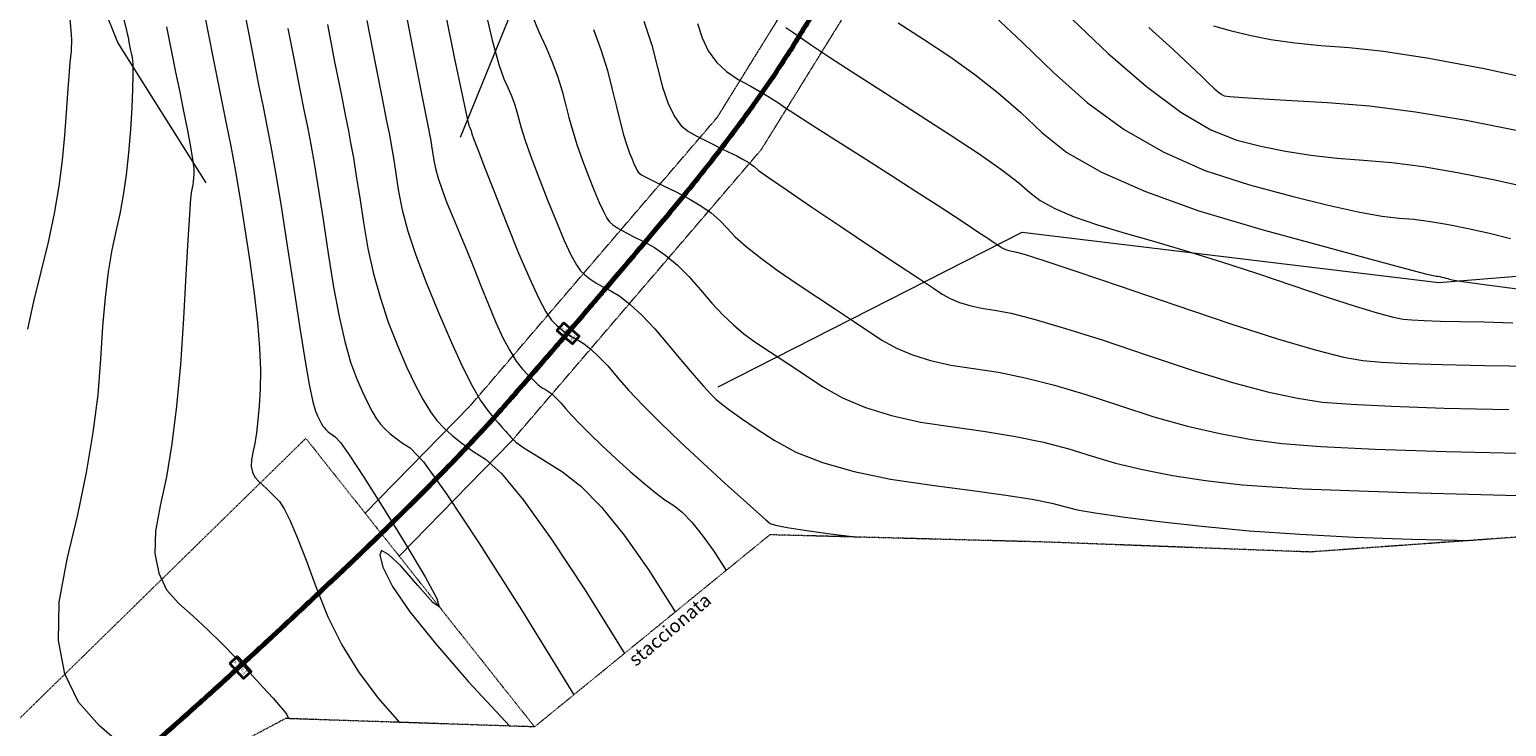
# Model space of a CAD drawing. Units: millimetres. Extents: x 46615 to 76578, y -11610 to 19389.
# Drawn here: x 66262 to 72770, y -4283 to -1212 of the extents above; entities that cross this region are included whole.
import ezdxf

# ---------------------------------------------------------------- set-up
doc = ezdxf.new("R2010")
doc.units = ezdxf.units.MM
doc.linetypes.add('ISO-12 Dashed Double-Dotted', pattern=[5.588, 3.048, -0.762, 0.127, -0.762, 0.127, -0.762])
doc.linetypes.add('Line Type-1', pattern=[0.9525, 0.635, -0.3175])
for name, color, linetype, lineweight in [('CIGLI', 104, 'Continuous', 18), ('CIGLIO2', 134, 'Continuous', 18), ('CURVE', 253, 'Continuous', 18), ('MODELLO', 7, 'Continuous', 18), ('P-IE-traccia', 94, 'Continuous', 9), ('SCRITTE', 7, 'Continuous', 13), ('STACCIONATA', 7, 'ISO-12 Dashed Double-Dotted', 18), ('strade_interne', 7, 'Line Type-1', 5)]:
    doc.layers.add(name, color=color, linetype=linetype, lineweight=lineweight)
doc.styles.add('Arial', font='arial.ttf')
doc.styles.add('Verdana', font='verdana.ttf')

# ---------------------------------------------------------------- blocks, each defined once
blk = doc.blocks.new('Group-44')
at = {"layer": 'P-IE-traccia', "color": 30, "lineweight": 35, "flags": 128}
blk.add_lwpolyline([(-10819.1, -8629.3), (-10786.1, -8598.7), (-10755.5, -8631.7), (-10788.5, -8662.3)], close=True, dxfattribs=at)
at = {"layer": 'P-IE-traccia', "color": 30, "insert": (-10788.7, -8630.5), "char_height": 10.069, "attachment_point": 5, "rotation": 42.81417, "line_spacing_factor": 0.962448, "style": 'Arial'}
blk.add_mtext('PI\\P{\\H0.75x;45x45}', dxfattribs=at)
blk = doc.blocks.new('Group-45')
at = {"layer": 'P-IE-traccia', "lineweight": 35, "flags": 128}
blk.add_lwpolyline([(-10849.7, -8596.3), (-10816.7, -8565.7), (-10786.1, -8598.7), (-10819.1, -8629.3)], close=True, dxfattribs=at)
at = {"layer": 'P-IE-traccia', "insert": (-10819.3, -8597.4), "char_height": 10.069, "attachment_point": 5, "rotation": 42.81417, "line_spacing_factor": 0.962448, "style": 'Arial'}
blk.add_mtext('PI\\P{\\H0.75x;45x45}', dxfattribs=at)
blk = doc.blocks.new('Group-54')
at = {"layer": 'P-IE-traccia', "lineweight": 35, "flags": 128}
blk.add_lwpolyline([(-9407.4, -7129.8), (-9377.8, -7095.9), (-9344, -7125.5), (-9373.6, -7159.4)], close=True, dxfattribs=at)
at = {"layer": 'P-IE-traccia', "insert": (-9377.1, -7127.8), "char_height": 10.069, "attachment_point": 5, "rotation": 48.85937, "line_spacing_factor": 0.962448, "style": 'Arial'}
blk.add_mtext('PI\\P{\\H0.75x;45x45}', dxfattribs=at)
blk = doc.blocks.new('Group-55')
at = {"layer": 'P-IE-traccia', "color": 30, "lineweight": 35, "flags": 128}
blk.add_lwpolyline([(-9373.6, -7159.4), (-9344, -7125.5), (-9310.1, -7155.1), (-9339.7, -7189)], close=True, dxfattribs=at)
at = {"layer": 'P-IE-traccia', "color": 30, "insert": (-9343.2, -7157.4), "char_height": 10.069, "attachment_point": 5, "rotation": 48.85937, "line_spacing_factor": 0.962448, "style": 'Arial'}
blk.add_mtext('PI\\P{\\H0.75x;45x45}', dxfattribs=at)

msp = doc.modelspace()

# ---------------------------------------------------------------- linework, layer by layer
at = {"color": 7, "linetype": 'Continuous', "lineweight": 13}
for p, q in [((68201, -2872.8), (67740.4, -3342.7)), ((68383.3, -3028.9), (67890.4, -3531.8))]:
    msp.add_line(p, q, dxfattribs=at)
at = {"layer": 'CIGLI', "flags": 128}
msp.add_lwpolyline([(69297, -2786.3), (70636.1, -2104.8), (72471.9, -2326.1), (73718.4, -2224.6), (74339.1, -1690.9), (75048.4, -637.1), (75427.1, 97.8), (75490.9, 1026), (75271.3, 2119.3), (74770.2, 3214.6), (74274.1, 4374.2), (73970.1, 5194.1), (73614.4, 6008.8), (73408.5, 7452.6), (73390.1, 9210.2), (73591.6, 10675.2)], dxfattribs=at)
at = {"layer": 'CIGLIO2', "flags": 128}
for points in [[(69357.7, 10855.6), (68185.3, 9731.1), (68326.8, 8642.6), (69122.9, 7943.4), (69722.3, 7095), (69867.4, 6484.2), (70410.2, 5823), (70392.9, 4673.6), (70180.6, 3280.3), (69584.5, 2033.7), (69012.3, 408.5), (68159.2, -1687.7)], [(67040.5, -1887.6), (66651.6, -1269.6), (66053.8, 213.4), (65456.3, 1348.2), (65451.9, 2824.2), (65023.4, 4046.5)]]:
    msp.add_lwpolyline(points, dxfattribs=at)
at = {"layer": 'CURVE', "flags": 128}
for points in [[(66246.9, -135.3), (66277.3, -266), (66306.8, -400.7), (66335.4, -539.5), (66363.2, -682.5), (66390, -829.5), (66413.3, -967.9), (66430.4, -1084.9), (66441.4, -1180.6), (66446.1, -1254.8), (66444.6, -1307.8), (66439.8, -1356.4), (66434.6, -1417.7), (66428.8, -1491.8), (66422.6, -1578.6), (66415.8, -1678.1), (66406.1, -1786.9), (66390.7, -1901.5), (66369.8, -2021.9), (66343.3, -2148.1), (66311.1, -2280.1), (66279.2, -2410.6), (66253.3, -2532.3)], [(67200.1, -1091.8), (67226.1, -1225.2), (67249.9, -1346.3), (67271.5, -1455.3), (67291, -1552), (67308.2, -1636.5), (67325.7, -1727.1), (67346, -1842.2), (67369, -1981.8), (67394.7, -2145.8), (67423.1, -2334.3), (67450.9, -2517.2), (67474.7, -2664.5), (67494.4, -2776.2), (67510, -2852.3), (67521.7, -2892.8), (67530.9, -2914), (67539.5, -2932), (67547.3, -2947), (67554.5, -2958.8), (67561, -2967.6), (67567.8, -2974.9), (67576, -2982.4), (67585.7, -2990.1), (67596.7, -2998), (67609.2, -3006), (67631.9, -3031.3), (67674, -3090.6), (67735.2, -3184.1), (67815.8, -3311.8), (67915.6, -3473.5), (68005.4, -3624.1), (68056, -3718.2), (68067.5, -3755.9), (68039.7, -3737), (67972.8, -3661.7), (67897.3, -3575.6), (67844.3, -3524.4), (67813.5, -3508.1), (67805, -3526.8), (67818.9, -3580.5), (67861.2, -3665.4), (67938.3, -3777.9), (68050.1, -3917.9), (68196.7, -4085.6), (68377.9, -4280.9), (68378, -4280.9), (68378, -4280.9), (68378, -4280.9), (68378, -4280.9), (68378, -4280.9)], [(66666.9, -4364.2), (66569.4, -4279.8), (66477.7, -4176.1), (66417.7, -4050.8), (66389.4, -3904), (66393, -3735.6), (66428.2, -3545.7), (66475, -3349.9), (66513.2, -3163.8), (66542.7, -2987.6), (66563.6, -2821.1), (66575.9, -2664.4), (66584.9, -2520.5), (66596.2, -2392.2), (66609.7, -2279.6), (66625.4, -2182.6), (66643.3, -2101.3), (66661.1, -2024.6), (66676.5, -1941.4), (66689.5, -1851.6), (66700.1, -1755.3), (66708.3, -1652.5), (66714.1, -1555), (66717.7, -1474.6), (66719.1, -1411.2), (66718.2, -1365), (66715.1, -1335.8), (66711, -1316), (66707.4, -1298), (66704.1, -1281.7), (66701.2, -1267.2), (66698.7, -1254.3), (66690, -1216.3), (66668.8, -1126)], [(67032.9, -1146), (67051.8, -1242.7), (67070.9, -1339.1), (67090.1, -1435.1), (67109.5, -1530.6), (67128.9, -1625.7), (67148.7, -1726), (67169.1, -1837), (67189.9, -1958.6), (67211.1, -2091), (67232.9, -2234), (67252.4, -2375.3), (67266.6, -2502.2), (67275.6, -2614.7), (67279.4, -2712.9), (67278, -2796.8), (67273.5, -2869.3), (67268, -2933.4), (67261.6, -2989.1), (67254.2, -3036.3), (67245.9, -3075.2), (67239.8, -3107.9), (67239.2, -3137), (67244.1, -3162.3), (67254.4, -3183.9), (67270.3, -3201.8), (67288.8, -3218.3), (67307.3, -3235.5), (67325.8, -3253.6), (67344.3, -3272.4), (67362.7, -3292.1), (67383.9, -3323.3), (67410.6, -3376.7), (67442.9, -3452.4), (67480.8, -3550.4), (67524.2, -3670.6), (67575.9, -3799.4), (67638.5, -3923.3), (67712.1, -4042.1), (67796.6, -4155.9), (67892.2, -4264.7), (67892.2, -4264.7), (67892.2, -4264.7), (67892.2, -4264.7), (67892.2, -4264.7), (67892.2, -4264.7)], [(67925.8, -1169.3), (67959.6, -1343.2), (67986.5, -1481.2), (68006.4, -1583.2), (68019.4, -1649.4), (68025.4, -1679.7), (68028.1, -1693.9), (68031.3, -1712), (68034.9, -1734), (68039, -1759.7), (68043.4, -1789.4), (68050.6, -1824.7), (68062.6, -1867.5), (68079.6, -1917.9), (68101.4, -1975.7), (68128.2, -2041.1), (68157.8, -2111.7), (68188.2, -2185.2), (68219.3, -2261.7), (68251.2, -2341.2), (68283.9, -2423.6), (68316.3, -2502.1), (68347.7, -2569.8), (68377.9, -2626.8), (68406.9, -2673), (68434.9, -2708.4), (68460.8, -2736), (68483.8, -2758.8), (68503.9, -2776.9), (68521.1, -2790.1), (68535.4, -2798.6), (68549.2, -2806.8), (68565, -2819.2), (68582.7, -2835.9), (68602.4, -2856.8), (68624, -2881.9), (68650.9, -2912.5), (68686.6, -2949.8), (68731, -2993.9), (68784.1, -3044.7), (68846, -3102.2), (68909.1, -3159.2), (68966.2, -3208.4), (69017.1, -3249.9), (69062, -3283.7), (69100.7, -3309.7), (69138.5, -3338.9), (69180.4, -3382.1), (69226.5, -3439.2), (69276.7, -3510.4), (69331, -3595.6), (69331, -3595.6), (69331, -3595.6), (69331, -3595.6), (69331, -3595.6)], [(68091, -1121.7), (68135.1, -1340.4), (68167.6, -1498.9), (68188.7, -1597.2), (68198.2, -1635.3), (68201.9, -1643.1), (68205, -1650.6), (68207.6, -1657.8), (68209.8, -1664.7), (68211.5, -1671.2), (68218.6, -1691.9), (68237.3, -1741.1), (68267.3, -1818.8), (68308.9, -1925.1), (68361.9, -2060), (68416.9, -2196.6), (68464.5, -2308), (68504.6, -2394.5), (68537.4, -2455.8), (68562.7, -2492), (68584.6, -2514.6), (68607.3, -2534.7), (68630.6, -2552.5), (68654.6, -2567.9), (68679.2, -2580.9), (68706.1, -2596.8), (68736.8, -2621), (68771.3, -2653.4), (68809.5, -2694), (68851.6, -2742.9), (68901.9, -2800.5), (68965, -2867.4), (69040.9, -2943.4), (69129.5, -3028.7), (69231, -3123.2), (69329, -3213.1), (69407.6, -3284.5), (69466.6, -3337.4), (69506.1, -3371.9), (69526.1, -3387.9), (69549.7, -3395.7), (69600, -3405.6), (69676.8, -3417.7), (69780.4, -3432), (69910.6, -3448.3), (69910.6, -3448.3), (69910.6, -3448.3), (69910.6, -3448.3), (69910.6, -3448.3)], [(68265, -1106.9), (68300.8, -1259.3), (68329.9, -1366.6), (68352.3, -1428.6), (68370.1, -1467.2), (68385.6, -1504.3), (68398.7, -1539.8), (68409.4, -1573.8), (68417.7, -1606.1), (68428.4, -1645.5), (68446.3, -1700.5), (68471.4, -1771), (68503.7, -1857), (68543.2, -1958.7), (68583.5, -2058.9), (68618.4, -2140.7), (68647.9, -2204.1), (68671.9, -2249.1), (68690.5, -2275.7), (68708.5, -2293.1), (68730.8, -2310.6), (68757.3, -2328), (68788, -2345.6), (68823.1, -2363.1), (68863, -2386.8), (68908.6, -2422.7), (68959.9, -2470.9), (69016.7, -2531.3), (69079.2, -2603.9), (69139.7, -2676.4), (69190.6, -2736.4), (69232, -2783.8), (69263.9, -2818.7), (69286.2, -2841.1), (69310.5, -2861.2), (69348.3, -2889.3), (69399.5, -2925.3), (69464.3, -2969.3), (69542.5, -3021.3), (69638.4, -3074), (69755.9, -3120.2), (69895.1, -3159.9), (70056, -3193.2), (70238.6, -3219.9), (70416.8, -3242.4), (70564.2, -3263), (70680.9, -3281.6), (70767, -3298.3), (70822.3, -3313.1), (70878.6, -3327.6), (70967.2, -3343.5), (71088.3, -3361), (71241.9, -3380), (71427.8, -3400.5), (71637.2, -3420), (71861, -3435.9), (72099.3, -3448.4), (72351.9, -3457.4), (72619, -3462.9), (72619, -3462.9), (72619, -3462.9), (72619, -3462.9), (72619, -3462.9)], [(68471.2, -1135.9), (68506.4, -1221.9), (68538.4, -1291.3), (68566.2, -1358), (68589.7, -1421.8), (68608.9, -1482.9), (68623.8, -1541.1), (68638.1, -1599.2), (68655.3, -1659.8), (68675.4, -1723.1), (68698.5, -1788.9), (68724.5, -1857.4), (68750.2, -1921.2), (68772.4, -1973.3), (68791.2, -2013.7), (68806.5, -2042.4), (68818.3, -2059.3), (68832.4, -2071.7), (68854.2, -2086.4), (68883.9, -2103.6), (68921.5, -2123.3), (68966.9, -2145.3), (69016.4, -2172.5), (69066.3, -2207.4), (69116.6, -2250), (69167.3, -2300.4), (69218.5, -2358.4), (69268.9, -2417), (69317.4, -2468.7), (69364.2, -2513.7), (69409, -2552), (69452.1, -2583.5), (69498, -2614), (69551.6, -2649.5), (69612.7, -2690), (69681.5, -2735.3), (69757.8, -2785.6), (69844.8, -2834.9), (69945.6, -2877.3), (70060.1, -2912.7), (70188.3, -2941.2), (70330.3, -2962.7), (70473.9, -2982.3), (70607.1, -3005), (70729.8, -3030.6), (70842.1, -3059.3), (70944, -3091), (71047.7, -3122.6), (71165.7, -3151.2), (71298, -3176.6), (71444.4, -3198.9), (71605.1, -3218), (71870.4, -3235.5), (72330.3, -3252.4), (72984.9, -3269)], [(70515.9, -1154.8), (70637.9, -1268.3), (70774.3, -1401.3), (70923.8, -1535.3), (71084.9, -1651.8), (71257.5, -1750.8), (71441.7, -1832.3), (71637.5, -1896.2), (71825.2, -1946.3), (71985, -1985.9), (72116.9, -2015.2), (72220.9, -2034.2), (72297.1, -2042.7), (72362.8, -2048.1), (72435.4, -2057.5), (72515.1, -2070.8), (72601.7, -2088.1), (72695.4, -2109.4), (72787.5, -2132.4)], [(70826.2, -1137.2), (71014.6, -1316.8), (71184.3, -1462.9), (71335.5, -1575.4), (71468.2, -1654.4), (71582.3, -1699.9), (71688.4, -1726.4), (71797.2, -1748.4), (71908.7, -1766), (72022.9, -1779.1), (72139.7, -1787.8), (72264.5, -1798), (72402.6, -1815.8), (72553.9, -1841.1), (72718.5, -1874), (72896.4, -1914.4)], [(66865.8, -1200.1), (66877.3, -1258.6), (66890.5, -1324.9), (66905.4, -1399), (66922.1, -1481.1), (66940.6, -1571), (66957.9, -1657.2), (66971.1, -1728.1), (66980.2, -1783.7), (66985.2, -1824.1), (66986.1, -1849.1), (66984.8, -1865.9), (66983, -1881.7), (66980.9, -1896.4), (66978.4, -1910), (66975.5, -1922.6), (66971.5, -1954.7), (66966, -2026.9), (66958.9, -2139.3), (66950.2, -2291.8), (66939.8, -2484.4), (66926.8, -2687.7), (66910, -2871.9), (66889.5, -3037.1), (66865.1, -3183.2), (66837.1, -3310.4), (66816.4, -3421.8), (66814.3, -3520.5), (66830.9, -3606.6), (66866, -3680), (66919.8, -3740.8), (66982.8, -3796.7), (67045.8, -3855.3), (67108.6, -3916.6), (67171.3, -3980.7), (67234, -4047.5), (67290.4, -4109.3), (67334.7, -4158.3), (67366.7, -4194.6), (67386.6, -4218.1), (67394.2, -4228.8), (67395.9, -4233.1), (67398, -4237.2), (67400.4, -4241.1), (67403.2, -4244.9), (67406.4, -4248.5), (67406.4, -4248.5), (67406.4, -4248.5), (67406.4, -4248.5), (67406.4, -4248.5), (67406.4, -4248.5)], [(67400.3, -1207.6), (67428.9, -1353.5), (67453, -1475.5), (67472.5, -1573.4), (67487.5, -1647.3), (67501.3, -1718.8), (67517.3, -1809.7), (67535.5, -1919.8), (67555.8, -2049.3), (67578.2, -2198), (67602, -2346.8), (67626.3, -2476.2), (67651.1, -2586.2), (67676.4, -2676.9), (67702.2, -2748.2), (67727.3, -2805.7), (67750.6, -2854.7), (67771.9, -2895.4), (67791.4, -2927.6), (67809, -2951.4), (67827.5, -2971.2), (67849.9, -2991.6), (67876, -3012.5), (67906, -3033.8), (67939.8, -3055.7), (67997.2, -3116.9), (68097.9, -3256.3), (68242, -3473.7), (68429.6, -3769.3), (68660.4, -4143.1), (68660.4, -4143.1), (68660.4, -4143.1), (68660.4, -4143.1), (68660.4, -4143.1), (68660.4, -4143.1)], [(67574.5, -1190), (67607.9, -1360.8), (67634.4, -1495.7), (67654, -1594.8), (67666.8, -1658.1), (67676.9, -1710.5), (67688.7, -1777.1), (67701.9, -1857.9), (67716.8, -1952.8), (67733.3, -2061.8), (67753.1, -2176.4), (67777.9, -2287.9), (67807.8, -2396.2), (67842.7, -2501.5), (67882.7, -2603.7), (67923.7, -2697.4), (67961.7, -2777.4), (67996.5, -2843.7), (68028.3, -2896.3), (68057, -2935.1), (68087.2, -2967.5), (68123.7, -3000.7), (68166.4, -3034.8), (68215.3, -3069.7), (68270.4, -3105.4), (68341.5, -3168.5), (68438.5, -3285.6), (68561.2, -3456.6), (68709.7, -3681.6), (68884, -3960.6), (68884, -3960.6), (68884, -3960.6), (68884, -3960.6), (68884, -3960.6), (68884, -3960.6)], [(67748.8, -1172.4), (67786.9, -1368), (67815.8, -1515.9), (67835.5, -1616.2), (67846.1, -1668.9), (67852.5, -1702.2), (67860, -1744.6), (67868.4, -1795.9), (67877.9, -1856.3), (67888.4, -1925.6), (67904.1, -2006), (67929.5, -2099.6), (67964.5, -2206.3), (68009.1, -2326.1), (68063.3, -2459.1), (68119.2, -2588), (68168.8, -2695.4), (68212.1, -2781.5), (68249.1, -2846.1), (68279.8, -2889.3), (68305.5, -2919.5), (68327.3, -2944.9), (68345.2, -2965.7), (68359.2, -2981.7), (68369.4, -2993.1), (68376.8, -3001.2), (68382.8, -3007.6), (68387.2, -3012.2), (68390.1, -3015.2), (68391.6, -3016.4), (68392.4, -3016.8), (68393.2, -3017.5), (68394.2, -3018.4), (68395.2, -3019.5), (68396.4, -3020.9), (68397.9, -3022.6), (68399.8, -3024.6), (68402.3, -3027), (68405.1, -3029.8), (68408.5, -3032.9), (68419.5, -3040.7), (68445.1, -3057.4), (68485.5, -3082.9), (68540.5, -3117.4), (68610.3, -3160.8), (68691.8, -3223.8), (68782.3, -3317), (68881.8, -3440.5), (68990.2, -3594.2), (69107.5, -3778.1), (69107.5, -3778.1), (69107.5, -3778.1), (69107.5, -3778.1), (69107.5, -3778.1)], [(68746.8, -1211.7), (68780.7, -1303.8), (68808.5, -1392), (68830, -1476), (68847.8, -1552.8), (68864.3, -1619.2), (68879.5, -1675.2), (68893.3, -1720.9), (68905.8, -1756.1), (68916.8, -1783.5), (68926.4, -1806), (68934.5, -1823.4), (68941.1, -1835.7), (68946.2, -1843), (68956.2, -1850.2), (68977.7, -1862.3), (69010.6, -1879.2), (69055, -1901), (69110.7, -1927.6), (69168.9, -1957.2), (69220.6, -1988), (69265.7, -2019.9), (69304.4, -2053), (69336.5, -2087.2), (69371.9, -2124.9), (69420.4, -2168.1), (69482, -2217), (69556.8, -2271.5), (69644.7, -2331.7), (69735.3, -2392.1), (69818.2, -2447.3), (69893.5, -2497.3), (69961.1, -2542), (70021, -2581.6), (70082, -2616.1), (70152.5, -2645.7), (70232.7, -2670.5), (70322.5, -2690.5), (70421.9, -2705.6), (70531.1, -2722.3), (70650, -2746.9), (70778.8, -2779.6), (70917.3, -2820.2), (71065.6, -2868.9), (71216.9, -2917.7), (71364.2, -2958.8), (71507.6, -2992.1), (71647, -3017.7), (71782.5, -3035.6), (71951.7, -3048.9), (72192.2, -3060.7), (72504.1, -3071), (72887.4, -3079.9)], [(68969.2, -1174.5), (69003.5, -1280.8), (69029.1, -1379.3), (69051.6, -1466.2), (69076.5, -1537.9), (69103.8, -1594.4), (69133.5, -1635.5), (69165.6, -1661.4), (69199.4, -1679.7), (69234.1, -1697.9), (69269.7, -1716), (69306.2, -1734), (69343.7, -1752), (69378.5, -1768.9), (69407, -1783.8), (69429.1, -1796.6), (69445, -1807.3), (69454.5, -1816), (69474.9, -1832.8), (69523.4, -1867.5), (69599.9, -1920.3), (69704.5, -1991.1), (69837.2, -2080), (69972.5, -2170.2), (70084.8, -2245), (70174.2, -2304.5), (70240.7, -2348.7), (70284.3, -2377.5), (70319.1, -2397.2), (70359.5, -2414.2), (70405.3, -2428.4), (70456.7, -2439.8), (70513.6, -2448.4), (70588.2, -2462.2), (70692.9, -2488.9), (70827.7, -2528.6), (70992.4, -2581.2), (71187.3, -2646.8), (71386, -2712.8), (71562.7, -2766.4), (71717.2, -2807.6), (71849.5, -2836.6), (71959.8, -2853.1), (72085.5, -2863), (72264.1, -2871.8), (72495.8, -2879.5), (72780.5, -2886)], [(69206.1, -1184.7), (69225.5, -1248.9), (69253.1, -1305.8), (69288.8, -1355.2), (69332.7, -1397.1), (69384.8, -1431.7), (69436.8, -1460.5), (69480.5, -1485.2), (69515.8, -1505.9), (69542.9, -1522.6), (69561.6, -1535.2), (69588.1, -1553.2), (69638.6, -1586.2), (69713, -1634.1), (69811.3, -1697), (69933.6, -1774.8), (70059.6, -1855), (70169.1, -1925), (70262.1, -1984.9), (70338.5, -2034.6), (70398.3, -2074.1), (70445.6, -2105.6), (70484.1, -2131.3), (70513.9, -2151.1), (70535.1, -2165.2), (70547.5, -2173.4), (70556.3, -2178.4), (70566.4, -2182.7), (70578, -2186.2), (70590.9, -2189.1), (70605.2, -2191.3), (70645.4, -2202.1), (70735.9, -2230.8), (70876.6, -2277.5), (71067.6, -2342.2), (71308.9, -2424.8), (71555.2, -2507.9), (71761.2, -2574), (71926.8, -2623.2), (72052.1, -2655.4), (72137.1, -2670.7), (72219.3, -2677.1), (72336.1, -2682.9), (72487.6, -2687.9), (72673.7, -2692.2), (72894.5, -2695.8)], [(69594.9, -1202.5), (69629.6, -1225.8), (69664.3, -1250.4), (69712.3, -1283.7), (69786.5, -1333.1), (69886.8, -1398.4), (70013.4, -1479.7), (70166.3, -1577.1), (70319.2, -1675.5), (70446, -1760), (70546.9, -1830.5), (70621.7, -1887), (70670.5, -1929.5), (70716, -1965.1), (70780.7, -2000.9), (70864.7, -2036.8), (70968, -2072.8), (71090.5, -2108.9), (71225.8, -2147.1), (71367.4, -2189.3), (71515.2, -2235.5), (71669.3, -2285.7), (71829.6, -2339.8), (71979.7, -2390.7), (72103.3, -2431), (72200.2, -2460.7), (72270.6, -2479.7), (72314.4, -2488.2), (72353.1, -2491.3), (72408, -2494), (72479.3, -2496.3), (72566.8, -2498.4), (72670.7, -2500.1), (72798.2, -2504.8)], [(70089.2, -1182.3), (70201.5, -1254.1), (70317.3, -1330.9), (70427.2, -1410.4), (70531.4, -1492.6), (70629.8, -1577.6), (70722.4, -1665.4), (70833, -1753.9), (70985.4, -1840.8), (71179.4, -1926.2), (71415.3, -2010.2), (71692.8, -2092.6), (71962, -2166.2), (72172.7, -2223.5), (72325, -2264.5), (72418.9, -2289.2), (72454.4, -2297.7), (72461, -2298.2), (72468.3, -2299.2), (72476.3, -2300.5), (72485, -2302.3), (72494.3, -2304.4), (72503.6, -2306.7), (72511.8, -2308.9), (72519.1, -2311.1), (72525.3, -2313.3), (72530.6, -2315.3), (72565.7, -2321.1), (72661.8, -2334.3), (72818.7, -2354.9)], [(71194.5, -1202.5), (71301.4, -1300.4), (71378.5, -1372.1), (71425.9, -1417.4), (71455.9, -1446.7), (71481, -1469.9), (71501.2, -1487.1), (71516.6, -1498.3), (71527, -1503.5), (71551.6, -1506.4), (71609.5, -1510.8), (71700.6, -1516.7), (71824.9, -1524), (71982.4, -1532.8), (72166.3, -1547.9), (72369.8, -1574.1), (72592.8, -1611.4), (72835.3, -1659.9)], [(71479.5, -1195.3), (71552.4, -1215.8), (71637.5, -1237.4), (71732.4, -1255.8), (71837.2, -1271), (71951.9, -1282.9), (72076.5, -1291.6), (72229, -1306.6), (72427.5, -1337.4), (72671.9, -1383.9), (72962.2, -1446.3)]]:
    msp.add_lwpolyline(points, dxfattribs=at)
at = {"layer": 'MODELLO', "linetype": 'ISO-12 Dashed Double-Dotted', "flags": 128}
msp.add_lwpolyline([(64814, 3633.3), (65023.4, 4046.5), (65644.4, 4780.9), (65486.4, 6121.8), (65263, 7645.3), (65041.6, 9193.2), (64816.9, 11038.8), (64524.5, 12806.8), (66271.3, 13398), (68142, 13998.8), (69743, 14583.5), (71227.2, 13664.5), (72138.9, 12947.5), (72527.6, 12495), (72308.9, 11530.7), (72737.5, 11156.1), (73591.6, 10675.2), (74382.9, 10333.6), (74564.8, 9190.2), (74652.3, 7601.2), (74918.8, 5793), (75284.9, 4494.9), (75641.7, 3674), (76143.2, 2323.9), (76481.8, 980.9), (76500.4, -187.8), (76212.4, -1223.3), (75622.1, -2373), (75062.5, -3287.6), (71904.3, -3514.1), (70736.3, -3470.1), (69523.9, -3438.2), (68487.2, -4284.5), (67389.8, -4247.9), (66824.8, -4548.2), (66555.4, -4860.8), (66020.2, -5536.6), (65492.3, -6781.3), (65573.2, -7264.1), (65506.8, -8058.9), (64821.9, -8363.7), (64330.1, -8706.3), (64760.5, -9347.3), (65161.1, -10293.2), (64648, -11134.2), (64219.3, -10331.9), (63649, -9497.7), (62713.3, -8311.7), (61892.7, -7356.2), (60901.2, -6314.3), (60288.6, -5386.9), (60092.6, -4878.5), (59999.9, -4464.6), (59941, -4142.1), (59892.7, -3520.5), (59856.3, -2934.4), (60414.8, -3122.1), (61016.6, -4416.1), (61397, -4375.5), (61261.3, -3016.5), (61300.8, -2233.5), (62236.1, -2188.5), (62729.2, -1957.5), (63693.8, -785.9), (65331.6, -814.5), (64814, 3633.3)], dxfattribs=at)
at = {"layer": 'P-IE-traccia', "lineweight": 35}
msp.add_open_spline([(64593.4, -6422.1), (65231.4, -5862), (65666.4, -5428.3), (66481.2, -4639.7), (67171.1, -4034), (68093.9, -3160.6), (68616.2, -2564.6), (69400.7, -1636.7), (69836.7, -938.8), (70179, -370.6), (70500.6, 596.4), (70583.3, 962.9), (70871.3, 2057.8), (71175.5, 2891.4)], degree=2, knots=[0, 0, 0, 0.083291, 0.166636, 0.249992, 0.33331, 0.416609, 0.499948, 0.583244, 0.666605, 0.749836, 0.833118, 0.916548, 1, 1, 1], dxfattribs=at)
at = {"layer": 'P-IE-traccia', "color": 30, "lineweight": 35}
msp.add_open_spline([(64596.7, -6425.9), (65234.8, -5865.7), (65669.9, -5431.9), (66484.6, -4643.4), (67174.4, -4037.7), (68097.5, -3164), (68620, -2567.8), (69404.7, -1639.7), (69841, -941.4), (70183.6, -372.7), (70505.4, 595), (70588.1, 961.7), (70876.1, 2056.3), (71180.2, 2889.7)], degree=2, dxfattribs=at)
msp.add_open_spline([(64600, -6429.6), (65238.2, -5869.3), (65673.4, -5435.4), (66488, -4647), (67177.8, -4041.4), (68101.2, -3167.5), (68623.7, -2571.1), (69408.8, -1642.6), (69845.2, -944), (70188.2, -374.8), (70510.2, 593.7), (70593, 960.5), (70880.9, 2054.8), (71184.9, 2888)], degree=2, knots=[0, 0, 0, 0.083375, 0.166698, 0.250008, 0.333357, 0.416724, 0.500051, 0.583422, 0.666728, 0.750164, 0.833549, 0.916785, 1, 1, 1], dxfattribs=at)
at = {"layer": 'STACCIONATA', "flags": 128}
msp.add_lwpolyline([(64654.1, -5777.5), (67479.3, -3013.3), (68487.2, -4284.5)], dxfattribs=at)
at = {"layer": 'strade_interne', "flags": 128}
for points in [[(68383.3, -3028.9), (69487.9, -1739.2), (70290, -443.8), (70581.8, 507), (70985.3, 1901.3), (71262.4, 2751.4), (71629.7, 3922), (71872.6, 5394.3), (72003.5, 6902.1), (72206, 8075.1), (72468.8, 9125.9), (72391.4, 10337.5), (72308.9, 11530.7)], [(68201, -2872.8), (69293.6, -1597.2), (70069.7, -343.8), (70351.8, 575.5), (70755.8, 1971.9), (71033.8, 2824.6), (71395.7, 3977.7), (71634.3, 5424.2), (71765.2, 6933), (71971, 8124.7), (72227, 9147.9), (72152, 10321.5), (72069.5, 11514.1)]]:
    msp.add_lwpolyline(points, dxfattribs=at)

# ---------------------------------------------------------------- block references
at = {"layer": 'P-IE-traccia'}
for name in ['Group-54', 'Group-45']:
    msp.add_blockref(name, (77993.5, 4591.6), dxfattribs=at)
at = {"layer": 'P-IE-traccia', "color": 30}
for name in ['Group-55', 'Group-44']:
    msp.add_blockref(name, (77993.5, 4591.6), dxfattribs=at)

# ---------------------------------------------------------------- texts
at = {"layer": 'SCRITTE', "color": 7, "insert": (68895, -3974.8), "char_height": 59.746, "attachment_point": 1, "rotation": 40.04487, "line_spacing_factor": 0.998526, "style": 'Verdana'}
msp.add_mtext('staccionata', dxfattribs=at)

doc.saveas('drawing.dxf')
